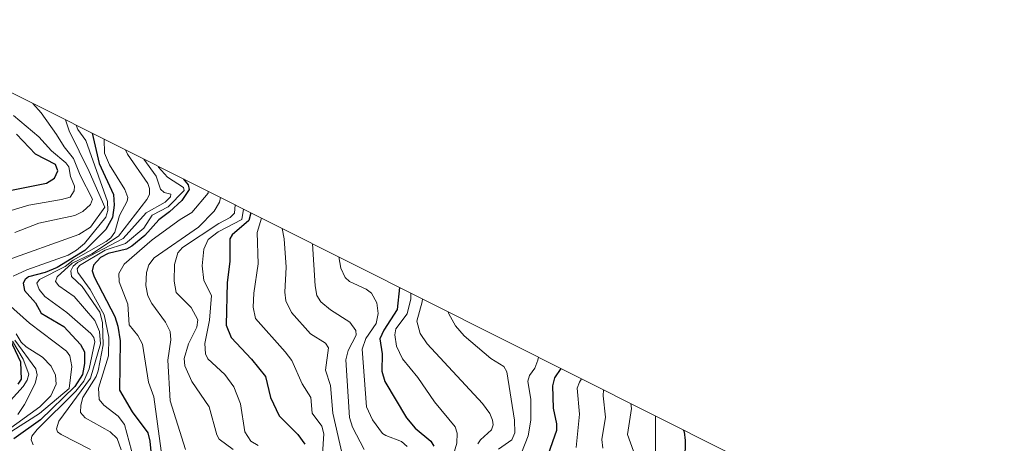
# Model space of a CAD drawing. Units: metres. Extents: x 671624 to 675082, y 4756027 to 4758343.
# Drawn here: x 673414 to 673647, y 4758101 to 4758201 of the extents above; entities that cross this region are included whole.
import ezdxf

# ---------------------------------------------------------------- set-up
doc = ezdxf.new("R2010")
doc.units = ezdxf.units.M
doc.header["$MEASUREMENT"] = 0
for name, color, linetype, lineweight in [('Curva de nivel maestra', 36, 'Continuous', 30), ('Curva de nivel normal', 36, 'Continuous', 0), ('Roquedo CxS', 135, 'Continuous', 0)]:
    doc.layers.add(name, color=color, linetype=linetype, lineweight=lineweight)

# ---------------------------------------------------------------- blocks, each defined once
blk = doc.blocks.new('*U164')
at = {"layer": 'Curva de nivel normal', "color": 36, "linetype": 'Continuous', "lineweight": 0}
blk.add_polyline3d([(673483.34, 4758147.65, 1585), (673483.93, 4758137.69, 1585), (673484.33, 4758135.45, 1585), (673485.33, 4758133.95, 1585), (673487.61, 4758132.02, 1585), (673492.13, 4758129.15, 1585), (673493.56, 4758127.18, 1585), (673493.62, 4758126.09, 1585), (673491.74, 4758122.5, 1585), (673491.19, 4758120.29, 1585), (673492.06, 4758106.64, 1585), (673492.73, 4758104.34, 1585), (673495.55, 4758099.13, 1585)], dxfattribs=at)
blk = doc.blocks.new('*U168')
at = {"layer": 'Curva de nivel normal', "color": 36, "linetype": 'Continuous', "lineweight": 0}
blk.add_polyline3d([(673489.56, 4758144.52, 1580), (673490.04, 4758141.91, 1580), (673491.07, 4758139.66, 1580), (673492.05, 4758138.77, 1580), (673496.01, 4758136.92, 1580), (673497.28, 4758135.95, 1580), (673498.52, 4758133.74, 1580), (673498.79, 4758131.16, 1580), (673498.34, 4758128.85, 1580), (673495.94, 4758125.28, 1580), (673495.05, 4758122.77, 1580), (673496.09, 4758109.17, 1580), (673497.47, 4758106.1, 1580), (673499.88, 4758102.92, 1580), (673500.61, 4758102.38, 1580), (673504.36, 4758101, 1580), (673505.68, 4758099.84, 1580)], dxfattribs=at)
blk = doc.blocks.new('*U169')
at = {"layer": 'Curva de nivel normal', "color": 36, "linetype": 'Continuous', "lineweight": 0}
blk.add_polyline3d([(673476.2, 4758151.23, 1590), (673476.64, 4758148.8, 1590), (673477.15, 4758142.1, 1590), (673476.81, 4758136.2, 1590), (673477.02, 4758134.21, 1590), (673478.38, 4758131.42, 1590), (673482.89, 4758126.43, 1590), (673486.36, 4758124.16, 1590), (673487.14, 4758123.07, 1590), (673486.41, 4758117.83, 1590), (673487.61, 4758114.2, 1590), (673488.1, 4758107.71, 1590), (673490.44, 4758097.69, 1590)], dxfattribs=at)
blk = doc.blocks.new('*U180')
at = {"layer": 'Curva de nivel normal', "color": 36, "linetype": 'Continuous', "lineweight": 0}
blk.add_polyline3d([(673546.81, 4758115.79, 1545), (673546.31, 4758114.98, 1545), (673545.78, 4758113.57, 1545), (673546.32, 4758107.43, 1545), (673545.5, 4758099.6, 1545)], dxfattribs=at)
blk = doc.blocks.new('*U182')
at = {"layer": 'Curva de nivel normal', "color": 36, "linetype": 'Continuous', "lineweight": 0}
blk.add_polyline3d([(673461.66, 4758158.53, 1615), (673461.4, 4758157.49, 1615), (673460.14, 4758155.36, 1615), (673456.42, 4758151.59, 1615), (673446.01, 4758144.29, 1615), (673444.69, 4758142.65, 1615), (673444.17, 4758140.89, 1615), (673444.01, 4758137.82, 1615), (673444.47, 4758135.36, 1615), (673445.44, 4758133.52, 1615), (673448.68, 4758129.12, 1615), (673449.73, 4758126.95, 1615), (673449.89, 4758125.01, 1615), (673449.18, 4758120.18, 1615), (673449.73, 4758110.59, 1615), (673453.4, 4758099.08, 1615)], dxfattribs=at)
blk = doc.blocks.new('*U186')
at = {"layer": 'Curva de nivel normal', "color": 36, "linetype": 'Continuous', "lineweight": 0}
blk.add_polyline3d([(673536.65, 4758120.89, 1555), (673536.52, 4758120.19, 1555), (673535.77, 4758118.29, 1555), (673534.54, 4758116.54, 1555), (673534.09, 4758115.21, 1555), (673534.86, 4758110.91, 1555), (673534.86, 4758106.01, 1555), (673534.19, 4758102.36, 1555), (673532.6, 4758098.35, 1555)], dxfattribs=at)
blk = doc.blocks.new('*U189')
at = {"layer": 'Curva de nivel normal', "color": 36, "linetype": 'Continuous', "lineweight": 0}
blk.add_polyline3d([(673509.28, 4758134.62, 1565), (673509.2, 4758133.95, 1565), (673507.91, 4758129.41, 1565), (673508.73, 4758126.51, 1565), (673510.34, 4758124.04, 1565), (673523.45, 4758109.94, 1565), (673525.15, 4758107.57, 1565), (673525.83, 4758105.99, 1565), (673525.95, 4758104.96, 1565), (673525.52, 4758103.76, 1565), (673522.93, 4758101.4, 1565), (673522.31, 4758100.41, 1565)], dxfattribs=at)
blk = doc.blocks.new('*U200')
at = {"layer": 'Curva de nivel normal', "color": 36, "linetype": 'Continuous', "lineweight": 0}
blk.add_polyline3d([(673564.27, 4758107.02, 1530), (673564.28, 4758098.62, 1530)], dxfattribs=at)
blk = doc.blocks.new('*U208')
at = {"layer": 'Curva de nivel normal', "color": 36, "linetype": 'Continuous', "lineweight": 0}
blk.add_polyline3d([(673458.74, 4758160, 1620), (673458.7, 4758159.58, 1620), (673454.87, 4758154.98, 1620), (673452.08, 4758153.36, 1620), (673445.51, 4758148.58, 1620), (673438.89, 4758142.84, 1620), (673437.65, 4758140.6, 1620), (673437.69, 4758138.63, 1620), (673439.76, 4758133.41, 1620), (673440.08, 4758128.49, 1620), (673442.16, 4758125.98, 1620), (673443.24, 4758123.97, 1620), (673444.66, 4758115.03, 1620), (673445.87, 4758111.55, 1620), (673447.66, 4758098.76, 1620)], dxfattribs=at)
blk = doc.blocks.new('*U210')
at = {"layer": 'Curva de nivel normal', "color": 36, "linetype": 'Continuous', "lineweight": 0}
blk.add_polyline3d([(673471.29, 4758153.7, 1595), (673470.3, 4758150.33, 1595), (673470.48, 4758142.91, 1595), (673469.52, 4758136.02, 1595), (673469.36, 4758132.69, 1595), (673469.88, 4758129.98, 1595), (673476.89, 4758122.17, 1595), (673478.42, 4758120.07, 1595), (673480.93, 4758114.57, 1595), (673482.97, 4758111.38, 1595), (673483.29, 4758107.68, 1595), (673485.55, 4758104.64, 1595), (673485.98, 4758102.83, 1595), (673485.72, 4758097.98, 1595)], dxfattribs=at)
blk = doc.blocks.new('*U220')
at = {"layer": 'Curva de nivel normal', "color": 36, "linetype": 'Continuous', "lineweight": 0}
blk.add_polyline3d([(673465.09, 4758156.81, 1610), (673464.91, 4758154.88, 1610), (673463.89, 4758153.86, 1610), (673461.26, 4758152.45, 1610), (673452.64, 4758146.79, 1610), (673451.53, 4758145.48, 1610), (673450.77, 4758142.74, 1610), (673450.67, 4758138.83, 1610), (673451.14, 4758136.12, 1610), (673454.7, 4758132.59, 1610), (673456.26, 4758129.69, 1610), (673456.02, 4758127.93, 1610), (673454.06, 4758124.05, 1610), (673453.04, 4758120.54, 1610), (673453.23, 4758118.85, 1610), (673454.89, 4758115.13, 1610), (673458.93, 4758109.16, 1610), (673460.76, 4758102.57, 1610), (673461.34, 4758101.51, 1610), (673464.61, 4758099.14, 1610)], dxfattribs=at)
blk = doc.blocks.new('*U225')
at = {"layer": 'Curva de nivel normal', "color": 36, "linetype": 'Continuous', "lineweight": 0}
blk.add_polyline3d([(673558.43, 4758109.95, 1535), (673558.58, 4758108.76, 1535), (673557.62, 4758102.66, 1535), (673560.76, 4758093.95, 1535)], dxfattribs=at)
blk = doc.blocks.new('*U226')
at = {"layer": 'Curva de nivel normal', "color": 36, "linetype": 'Continuous', "lineweight": 0}
blk.add_polyline3d([(673506.5, 4758136.02, 1570), (673506.52, 4758134.66, 1570), (673505.65, 4758131.13, 1570), (673502.98, 4758127.6, 1570), (673502.78, 4758126.12, 1570), (673503.12, 4758123.51, 1570), (673504.54, 4758120.46, 1570), (673508.14, 4758116.09, 1570), (673512.07, 4758110.35, 1570), (673517.02, 4758104.44, 1570), (673517.42, 4758102.99, 1570), (673517.36, 4758100.59, 1570), (673515.5, 4758094.16, 1570)], dxfattribs=at)
blk = doc.blocks.new('*U228')
at = {"layer": 'Curva de nivel normal', "color": 36, "linetype": 'Continuous', "lineweight": 0}
blk.add_polyline3d([(673552.01, 4758113.17, 1540), (673551.88, 4758111.77, 1540), (673552.42, 4758106.75, 1540), (673551.55, 4758101.46, 1540), (673551.84, 4758099.44, 1540)], dxfattribs=at)
blk = doc.blocks.new('*U231')
at = {"layer": 'Curva de nivel normal', "color": 36, "linetype": 'Continuous', "lineweight": 0}
blk.add_polyline3d([(673467.07, 4758155.81, 1605), (673466.64, 4758153.39, 1605), (673461.06, 4758150.49, 1605), (673458.75, 4758148.65, 1605), (673457.69, 4758146.39, 1605), (673457.29, 4758142.46, 1605), (673457.69, 4758138.96, 1605), (673459.47, 4758135.43, 1605), (673459.04, 4758129.63, 1605), (673457.92, 4758124.14, 1605), (673458.06, 4758121.7, 1605), (673458.67, 4758120.46, 1605), (673462.67, 4758116.83, 1605), (673464.75, 4758113.89, 1605), (673466.31, 4758109.9, 1605), (673467.37, 4758103.25, 1605), (673468.76, 4758101.1, 1605), (673470.52, 4758100.02, 1605)], dxfattribs=at)
blk = doc.blocks.new('*U235')
at = {"layer": 'Curva de nivel normal', "color": 36, "linetype": 'Continuous', "lineweight": 0}
blk.add_polyline3d([(673515.37, 4758131.56, 1560), (673515.51, 4758131.13, 1560), (673517.06, 4758128.3, 1560), (673519.08, 4758125.9, 1560), (673525.43, 4758120.57, 1560), (673528.49, 4758118.66, 1560), (673529.21, 4758117.41, 1560), (673530.98, 4758106.01, 1560), (673531.02, 4758103, 1560), (673530.32, 4758101.4, 1560), (673527.2, 4758099.22, 1560)], dxfattribs=at)
blk = doc.blocks.new('*U243')
at = {"layer": 'Curva de nivel maestra', "color": 36, "linetype": 'Continuous', "lineweight": 30}
blk.add_polyline3d([(673452.92, 4758162.91, 1625), (673454.03, 4758161.55, 1625), (673454.24, 4758160.47, 1625), (673452.53, 4758157.86, 1625), (673449.6, 4758155.19, 1625), (673447.12, 4758153.26, 1625), (673443.76, 4758149.63, 1625), (673440.74, 4758147.04, 1625), (673439.48, 4758146.4, 1625), (673435.1, 4758145.34, 1625), (673433.34, 4758144.39, 1625), (673431.71, 4758142.58, 1625), (673431.35, 4758141.29, 1625), (673431.8, 4758139.86, 1625), (673436.71, 4758130.45, 1625), (673437.45, 4758128.21, 1625), (673437.93, 4758124.78, 1625), (673437.79, 4758113.13, 1625), (673440.76, 4758108.03, 1625), (673444.45, 4758103.06, 1625), (673444.98, 4758101.07, 1625), (673445.7, 4758093.84, 1625)], dxfattribs=at)
blk = doc.blocks.new('*U251')
at = {"layer": 'Curva de nivel maestra', "color": 36, "linetype": 'Continuous', "lineweight": 30}
blk.add_polyline3d([(673468.79, 4758154.95, 1600), (673468.29, 4758153.15, 1600), (673464.36, 4758149.78, 1600), (673463.83, 4758148.78, 1600), (673463.85, 4758143.48, 1600), (673463.18, 4758138.47, 1600), (673462.94, 4758128.46, 1600), (673464.13, 4758125.56, 1600), (673468.96, 4758120.44, 1600), (673472.22, 4758116.32, 1600), (673473.43, 4758111.37, 1600), (673475.45, 4758107.06, 1600), (673479.87, 4758102.62, 1600), (673481.49, 4758100.33, 1600)], dxfattribs=at)
blk = doc.blocks.new('*U254')
at = {"layer": 'Curva de nivel maestra', "color": 36, "linetype": 'Continuous', "lineweight": 30}
blk.add_polyline3d([(673503.82, 4758137.36, 1575), (673503.33, 4758132.16, 1575), (673500.16, 4758127.24, 1575), (673499.25, 4758125.25, 1575), (673499.74, 4758121.64, 1575), (673499.67, 4758117.58, 1575), (673500.39, 4758115.13, 1575), (673505.49, 4758106.6, 1575), (673507.53, 4758104.12, 1575), (673511.21, 4758101.1, 1575), (673511.92, 4758099.93, 1575)], dxfattribs=at)
blk = doc.blocks.new('*U256')
at = {"layer": 'Curva de nivel maestra', "color": 36, "linetype": 'Continuous', "lineweight": 30}
blk.add_polyline3d([(673570.8, 4758103.74, 1525), (673570.97, 4758103.26, 1525), (673571.24, 4758101.2, 1525), (673571.14, 4758096.71, 1525)], dxfattribs=at)
blk = doc.blocks.new('*U258')
at = {"layer": 'Curva de nivel maestra', "color": 36, "linetype": 'Continuous', "lineweight": 30}
blk.add_polyline3d([(673541.92, 4758118.24, 1550), (673540.43, 4758116, 1550), (673539.94, 4758114.14, 1550), (673540.08, 4758108.88, 1550), (673540.87, 4758105.13, 1550), (673540.9, 4758103.58, 1550), (673538.95, 4758097.99, 1550)], dxfattribs=at)
blk = doc.blocks.new('*U260')
at = {"layer": 'Curva de nivel maestra', "color": 36, "linetype": 'Continuous', "lineweight": 30}
for points in [[(673413.89, 4758114.48, 1675), (673414.67, 4758115.73, 1675), (673414.54, 4758119.67, 1675), (673412.01, 4758125.06, 1675)], [(673409.48, 4758159.72, 1675), (673420.59, 4758161.92, 1675), (673422.45, 4758163.09, 1675), (673423.25, 4758164.87, 1675), (673422.67, 4758166.33, 1675), (673417.98, 4758168.81, 1675), (673413.52, 4758173.47, 1675)]]:
    blk.add_polyline3d(points, dxfattribs=at)

msp = doc.modelspace()

# ---------------------------------------------------------------- linework, layer by layer
at = {"layer": 'Curva de nivel maestra', "color": 36, "linetype": 'Continuous', "lineweight": 30}
msp.add_polyline3d([(673431.342915, 4758173.748219, 1650), (673432.99, 4758166.6, 1650), (673436.4, 4758159.24, 1650), (673436.54, 4758156.75, 1650), (673436.14, 4758153.84, 1650), (673434.6, 4758151, 1650), (673429.6, 4758146.07, 1650), (673423.13, 4758142.05, 1650), (673420.28, 4758140.87, 1650), (673416.37, 4758139.82, 1650), (673415.54, 4758139.18, 1650), (673415.06, 4758138.33, 1650), (673415.36, 4758136.65, 1650), (673417.95, 4758133.69, 1650), (673419.3, 4758131.3, 1650), (673424.65, 4758128.11, 1650), (673428.6, 4758123.91, 1650), (673429.53, 4758122.12, 1650), (673429.51, 4758119.4, 1650), (673429.08, 4758116.79, 1650), (673427.3, 4758113.98, 1650), (673419.13, 4758106.09, 1650), (673412.84, 4758101.6, 1650)], dxfattribs=at)
at = {"layer": 'Curva de nivel normal', "color": 36, "linetype": 'Continuous', "lineweight": 0}
for points in [[(673413.11, 4758150.33, 1665), (673418.75, 4758152.52, 1665), (673427.24, 4758154.27, 1665), (673429.19, 4758155.29, 1665), (673431, 4758156.92, 1665), (673431.41, 4758158.17, 1665), (673428.52, 4758163.85, 1665), (673426.97, 4758167.74, 1665), (673424.72, 4758170.48, 1665), (673422.96, 4758173.45, 1665), (673419.3, 4758178.5, 1665), (673417.384119, 4758180.755576, 1665)], [(673409.89, 4758154.76, 1670), (673416.39, 4758156.77, 1670), (673424.09, 4758158.05, 1670), (673426.19, 4758158.67, 1670), (673427.14, 4758160.12, 1670), (673427.17, 4758161.25, 1670), (673426.21, 4758163.5, 1670), (673425.83, 4758165.76, 1670), (673425.14, 4758166.72, 1670), (673421.73, 4758169.53, 1670), (673418.76, 4758172.89, 1670), (673412.82, 4758177.93, 1670)], [(673410.22, 4758143.37, 1660), (673428.18, 4758149.84, 1660), (673431, 4758151.58, 1660), (673434.32, 4758156.27, 1660), (673430.62, 4758164.69, 1660), (673425.97, 4758174.29, 1660), (673425.086589, 4758176.888913, 1660)], [(673412.75, 4758140.02, 1655), (673415.97, 4758141.5, 1655), (673425.67, 4758144.92, 1655), (673427.68, 4758146.11, 1655), (673429.52, 4758147.73, 1655), (673434.57, 4758153.95, 1655), (673435.03, 4758155.45, 1655), (673434.97, 4758157.63, 1655), (673429.9, 4758172.04, 1655), (673427.97, 4758174.56, 1655), (673427.597248, 4758175.628555, 1655)], [(673417.44, 4758100.19, 1645), (673416.95, 4758101.42, 1645), (673417.16, 4758102.22, 1645), (673418.41, 4758103.81, 1645), (673427.48, 4758112.88, 1645), (673429.41, 4758115.22, 1645), (673430.65, 4758118.13, 1645), (673431.96, 4758124.47, 1645), (673431.74, 4758125.49, 1645), (673431.06, 4758126.5, 1645), (673425.36, 4758131.41, 1645), (673420.19, 4758135.19, 1645), (673418.86, 4758136.84, 1645), (673418.33, 4758138.31, 1645), (673418.9, 4758139.2, 1645), (673425.01, 4758142.26, 1645), (673426.87, 4758143.79, 1645), (673434.65, 4758148.16, 1645), (673435.74, 4758149.03, 1645), (673436.68, 4758150.35, 1645), (673437.78, 4758154.34, 1645), (673439.64, 4758157.67, 1645), (673439.75, 4758158.55, 1645), (673439.07, 4758160.42, 1645), (673435.46, 4758166.23, 1645), (673434.23, 4758168.99, 1645), (673434.189674, 4758172.319138, 1645)], [(673430.95, 4758099.09, 1640), (673424.01, 4758102.63, 1640), (673423.18, 4758103.3, 1640), (673422.91, 4758103.95, 1640), (673423.51, 4758105.77, 1640), (673430.93, 4758115.93, 1640), (673433.32, 4758124.07, 1640), (673433.11, 4758126.95, 1640), (673432, 4758129.52, 1640), (673427.14, 4758135.22, 1640), (673423.49, 4758137.74, 1640), (673422.72, 4758138.73, 1640), (673423.09, 4758139.86, 1640), (673426.62, 4758143.03, 1640), (673431.24, 4758145.29, 1640), (673437.54, 4758149.4, 1640), (673444.27, 4758158.07, 1640), (673444.85, 4758159.25, 1640), (673444.87, 4758160.64, 1640), (673444.48, 4758161.84, 1640), (673439.69, 4758168.78, 1640), (673439.226681, 4758169.790545, 1640)], [(673438.17, 4758099.04, 1635), (673437.26, 4758101.68, 1635), (673435.57, 4758103.27, 1635), (673429.74, 4758106.57, 1635), (673428.63, 4758107.8, 1635), (673428.68, 4758109.54, 1635), (673429.19, 4758111.38, 1635), (673432.32, 4758116.29, 1635), (673432.8, 4758117.64, 1635), (673433.96, 4758123.82, 1635), (673433.83, 4758129.08, 1635), (673433.19, 4758131.49, 1635), (673429.01, 4758137.57, 1635), (673426.51, 4758139.9, 1635), (673426.35, 4758141.28, 1635), (673426.89, 4758142.36, 1635), (673427.86, 4758143.2, 1635), (673438.66, 4758148.87, 1635), (673444.11, 4758154.93, 1635), (673448.59, 4758157.48, 1635), (673449.86, 4758158.74, 1635), (673449.92, 4758159.32, 1635), (673448.32, 4758159.71, 1635), (673447.46, 4758160.51, 1635), (673446.44, 4758163.58, 1635), (673443.543218, 4758167.623631, 1635)], [(673441.2, 4758096.82, 1630), (673438.95, 4758105.02, 1630), (673437.49, 4758106.94, 1630), (673434.1, 4758109.54, 1630), (673433.04, 4758110.93, 1630), (673432.82, 4758113.59, 1630), (673435.17, 4758121.17, 1630), (673435.25, 4758125.61, 1630), (673434.18, 4758130.84, 1630), (673430.85, 4758136.88, 1630), (673427.96, 4758140.9, 1630), (673427.85, 4758141.73, 1630), (673428.35, 4758142.54, 1630), (673434.42, 4758146.12, 1630), (673439.19, 4758147.71, 1630), (673443.51, 4758151.32, 1630), (673445.48, 4758154.42, 1630), (673449.27, 4758156.36, 1630), (673453.06, 4758160.17, 1630), (673452.94, 4758160.94, 1630), (673449.1, 4758163.39, 1630), (673447.02, 4758165.7, 1630), (673446.958732, 4758165.909033, 1630)], [(673412.39, 4758103.44, 1655), (673418.96, 4758107.63, 1655), (673425.93, 4758113.46, 1655), (673426.54, 4758118.71, 1655), (673426.05, 4758121.21, 1655), (673425.31, 4758122.32, 1655), (673416.56, 4758128.92, 1655), (673411.38, 4758133.54, 1655)], [(673411.27, 4758103.61, 1660), (673419.04, 4758109.16, 1660), (673421.64, 4758111.8, 1660), (673422.89, 4758114.55, 1660), (673422.73, 4758116.67, 1660), (673421.71, 4758118.79, 1660), (673419.62, 4758120.89, 1660), (673415.76, 4758123.32, 1660), (673414.62, 4758124.4, 1660), (673413.46, 4758126.41, 1660)], [(673409.9, 4758108.23, 1670), (673415.09, 4758113.95, 1670), (673416.04, 4758115.43, 1670), (673416.39, 4758116.86, 1670), (673415.1, 4758120.43, 1670), (673412.57, 4758124.63, 1670)], [(673413.86, 4758107.4, 1665), (673415.37, 4758109.76, 1665), (673417.88, 4758114.65, 1665), (673418.39, 4758116.7, 1665), (673418.07, 4758118.13, 1665), (673413.11, 4758124.92, 1665)]]:
    msp.add_polyline3d(points, dxfattribs=at)
at = {"layer": 'Roquedo CxS', "color": 135, "linetype": 'Continuous', "lineweight": 0}
msp.add_polyline3d([(673378.0491, 4758200.5021, 1692.495405), (673456.2735, 4758161.2331, 1618.14937), (673617.2461, 4758080.4245, 1512.489818), (673859.1947, 4757960.5207, 1382.710173)], dxfattribs=at)
msp.add_polyline3d([(673378.0491, 4758200.5021, 1692.495405), (673456.2735, 4758161.2331, 1618.14937), (673617.2461, 4758080.4245, 1512.489818), (673859.1947, 4757960.5207, 1382.710173)], dxfattribs=at)

# ---------------------------------------------------------------- block references
at = {"layer": 'Curva de nivel maestra', "color": 36, "linetype": 'Continuous', "lineweight": 30}
for name in ['*U260', '*U243', '*U251', '*U254', '*U258', '*U256']:
    msp.add_blockref(name, (0, 0), dxfattribs=at)
at = {"layer": 'Curva de nivel normal', "color": 36, "linetype": 'Continuous', "lineweight": 0}
for name in ['*U208', '*U182', '*U220', '*U231', '*U210', '*U169', '*U164', '*U168', '*U226', '*U189', '*U235', '*U186', '*U180', '*U228', '*U225', '*U200']:
    msp.add_blockref(name, (0, 0), dxfattribs=at)

doc.saveas('drawing.dxf')
